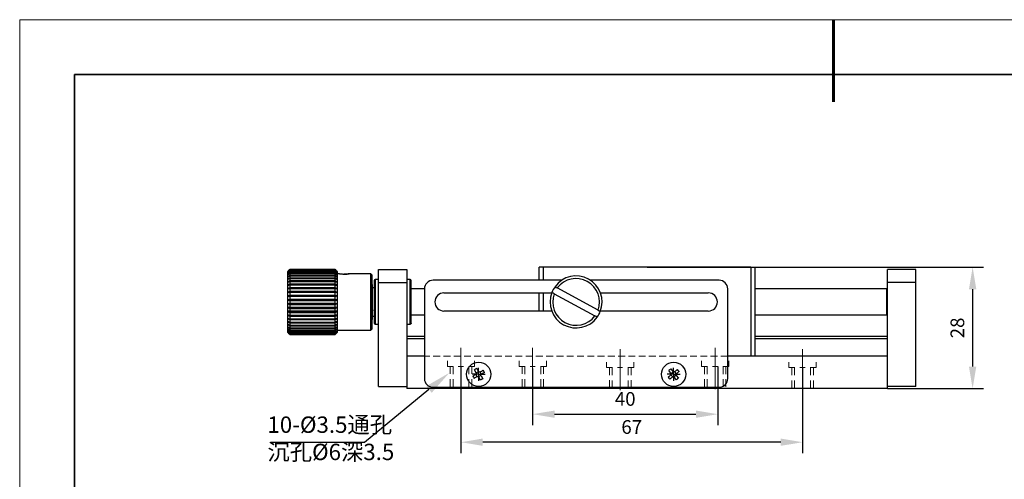
# Model space of a CAD drawing. Units: millimetres. Extents: x 12016 to 12313, y -7569 to -7359.
# Drawn here: x 12016 to 12195, y -7443 to -7359 of the extents above; entities that cross this region are included whole.
import ezdxf
from ezdxf import colors
from ezdxf.entities.mleader import LeaderData, LeaderLine
from ezdxf.math import Vec2, Vec3

# ---------------------------------------------------------------- set-up
doc = ezdxf.new("R2010")
doc.units = ezdxf.units.MM
doc.header["$LTSCALE"] = 10
doc.header["$PDMODE"] = 34
doc.linetypes.add('HIDDEN2', pattern=[0.1875, 0.125, -0.0625])
for name, color, linetype, lineweight in [('4虚线层', 6, 'HIDDEN2', 9), ('粗实线层', 7, 'Continuous', 35), ('细实线层', 7, 'Continuous', 18)]:
    doc.layers.add(name, color=color, linetype=linetype, lineweight=lineweight)
doc.layers.add('6文字层', color=3, linetype='Continuous')
doc.layers.add('图框', color=7, linetype='Continuous')
doc.styles.get("Standard").update_dxf_attribs({"font": '黑体.ttf'})
doc.styles.add('TH-GBD2M', font='calibri.ttf', dxfattribs={"width": 0.8, "height": 2.5})
doc.dimstyles.new('TH-GBD2M', dxfattribs={"dimtxt": 2.5, "dimasz": 4, "dimexe": 2, "dimexo": 0, "dimgap": 1.5, "dimtad": 1, "dimdec": 4, "dimlfac": 0.1, "dimzin": 9, "dimdsep": 46, "dimtxsty": 'TH-GBD2M', "dimcen": 0, "dimclrt": 3, "dimadec": 0, "dimazin": 3, "dimtfac": 1, "dimtdec": 4, "dimtofl": 0, "dimtmove": 0, "dimatfit": 3, "dimfxl": 1, "dimtolj": 1, "dimtzin": 0, "dimarcsym": 0})

# ---------------------------------------------------------------- blocks, each defined once
blk = doc.blocks.new('*X96')
at = {"layer": '粗实线层', "lineweight": 60}
blk.add_line((0, 105), (0, 90), dxfattribs=at)
at = {"layer": '粗实线层'}
for p, q in [((-138.5, 95), (-138.5, -95)), ((138.5, 95), (-138.5, 95))]:
    blk.add_line(p, q, dxfattribs=at)
at = {"layer": '细实线层'}
for p, q in [((148.5, 105), (-148.5, 105)), ((-148.5, 105), (-148.5, -105))]:
    blk.add_line(p, q, dxfattribs=at)
blk = doc.blocks.new('SW_CENTERMARKSYMBOL_0')
at = {"layer": '图框', "color": 0}
for p, q in [((-0.5, 0), (-0.75, 0)), ((0, 0), (-0.5, 0)), ((0, 0.5), (0, 0.75)), ((0, 0), (0, 0.5)), ((0, 0), (0, -0.5)), ((0, 0), (0.5, 0)), ((0.5, 0), (0.75, 0)), ((0, -0.5), (0, -0.75))]:
    blk.add_line(p, q, dxfattribs=at)
blk = doc.blocks.new('SW_CENTERMARKSYMBOL_1')
at = {"layer": '图框', "color": 0}
for p, q in [((-0.5, 0), (-0.75, 0)), ((0, 0), (-0.5, 0)), ((0, 0.5), (0, 0.75)), ((0, 0), (0, 0.5)), ((0, 0), (0, -0.5)), ((0, 0), (0.5, 0)), ((0.5, 0), (0.75, 0)), ((0, -0.5), (0, -0.75))]:
    blk.add_line(p, q, dxfattribs=at)
blk = doc.blocks.new('*D313')
at = {"layer": '6文字层', "color": 0, "lineweight": -2, "transparency": 16777216}
for p, q in [((12109.13, -7423), (12109.13, -7433.33)), ((12142.92, -7422.62), (12142.92, -7433.33)), ((12113.13, -7431.33), (12138.92, -7431.33))]:
    blk.add_line(p, q, dxfattribs=at)
at = {"layer": '6文字层', "color": 0, "transparency": 16777216}
for points in [[(12113.13, -7430.67), (12113.13, -7432), (12109.13, -7431.33)], [(12138.92, -7430.67), (12138.92, -7432), (12142.92, -7431.33)]]:
    blk.add_solid(points, dxfattribs=at)
at = {"layer": 'Defpoints', "color": 0, "transparency": 16777216}
for p in [(12109.13, -7423), (12142.92, -7422.62), (12142.92, -7431.33)]:
    blk.add_point(p, dxfattribs=at)
at = {"layer": '6文字层', "color": 3, "transparency": 16777216, "insert": (12126.02, -7428.55), "char_height": 2.5, "attachment_point": 5, "style": 'TH-GBD2M'}
blk.add_mtext('\\A1;40', dxfattribs=at)
blk = doc.blocks.new('*D314')
at = {"layer": '6文字层', "color": 0, "lineweight": -2, "transparency": 16777216}
for p, q in [((12096.03, -7422.62), (12096.03, -7438.45)), ((12158.39, -7422.84), (12158.39, -7438.45)), ((12154.39, -7436.45), (12100.03, -7436.45))]:
    blk.add_line(p, q, dxfattribs=at)
at = {"layer": '6文字层', "color": 0, "transparency": 16777216}
for points in [[(12100.03, -7435.78), (12100.03, -7437.11), (12096.03, -7436.45)], [(12154.39, -7435.78), (12154.39, -7437.11), (12158.39, -7436.45)]]:
    blk.add_solid(points, dxfattribs=at)
at = {"layer": 'Defpoints', "color": 0, "transparency": 16777216}
for p in [(12096.03, -7422.62), (12158.39, -7422.84), (12096.03, -7436.45)]:
    blk.add_point(p, dxfattribs=at)
at = {"layer": '6文字层', "color": 3, "transparency": 16777216, "insert": (12127.21, -7433.67), "char_height": 2.5, "attachment_point": 5, "style": 'TH-GBD2M'}
blk.add_mtext('\\A1;67', dxfattribs=at)
blk = doc.blocks.new('*D315')
at = {"layer": '6文字层', "color": 0, "lineweight": -2, "transparency": 16777216}
for p, q in [((12130.03, -7404.52), (12191.42, -7404.52)), ((12189.42, -7408.52), (12189.42, -7422.66)), ((12173.91, -7426.66), (12191.42, -7426.66))]:
    blk.add_line(p, q, dxfattribs=at)
at = {"layer": '6文字层', "color": 0, "transparency": 16777216}
for points in [[(12188.75, -7408.52), (12190.09, -7408.52), (12189.42, -7404.52)], [(12188.75, -7422.66), (12190.09, -7422.66), (12189.42, -7426.66)]]:
    blk.add_solid(points, dxfattribs=at)
at = {"layer": 'Defpoints', "color": 0, "transparency": 16777216}
for p in [(12130.03, -7404.52), (12173.91, -7426.66), (12189.42, -7426.66)]:
    blk.add_point(p, dxfattribs=at)
at = {"layer": '6文字层', "color": 3, "transparency": 16777216, "insert": (12186.64, -7415.59), "char_height": 2.5, "attachment_point": 5, "rotation": 90, "style": 'TH-GBD2M'}
blk.add_mtext('\\A1;28', dxfattribs=at)

msp = doc.modelspace()

# ---------------------------------------------------------------- linework, layer by layer
at = {"color": 7, "linetype": 'Continuous', "lineweight": 25}
for p, q in [((12110.34045, -7406.89424), (12110.34045, -7404.52214)), ((12111.13115, -7404.52214), (12110.34045, -7404.52214)), ((12111.13115, -7406.89424), (12111.13115, -7404.52214)), ((12148.92656, -7404.52214), (12111.13115, -7404.52214)), ((12148.92656, -7404.52214), (12148.92656, -7420.73147)), ((12148.92656, -7404.52214), (12149.71726, -7404.52214)), ((12149.71726, -7420.73147), (12149.71726, -7404.52214)), ((12064.40084, -7405.31284), (12064.40084, -7405.35649)), ((12064.40084, -7405.35649), (12064.40084, -7405.48673)), ((12064.40084, -7405.48673), (12064.40084, -7405.70152)), ((12064.40084, -7405.70152), (12064.40084, -7405.99747)), ((12064.40084, -7405.99747), (12064.40084, -7406.36991)), ((12064.40084, -7406.36991), (12064.40084, -7406.81297)), ((12064.79619, -7404.91922), (12064.79619, -7404.94802)), ((12073.09853, -7404.91922), (12064.79619, -7404.91922)), ((12064.79619, -7404.94802), (12073.09853, -7404.94802)), ((12064.79619, -7404.98393), (12064.79619, -7405.06985)), ((12073.09853, -7404.98393), (12064.79619, -7404.98393)), ((12064.79619, -7405.06985), (12073.09853, -7405.06985)), ((12064.79619, -7405.14111), (12064.79619, -7405.28281)), ((12073.09853, -7405.14111), (12064.79619, -7405.14111)), ((12064.79619, -7405.28281), (12073.09853, -7405.28281)), ((12073.09853, -7405.38829), (12064.79619, -7405.38829)), ((12064.79619, -7405.38829), (12064.79619, -7405.58352)), ((12064.79619, -7405.58352), (12073.09853, -7405.58352)), ((12064.79619, -7405.72156), (12064.79619, -7405.96726)), ((12073.09853, -7405.72156), (12064.79619, -7405.72156)), ((12064.79619, -7405.96726), (12073.09853, -7405.96726)), ((12073.09853, -7406.13568), (12064.79619, -7406.13568)), ((12064.79619, -7406.13568), (12064.79619, -7406.42797)), ((12073.09853, -7404.94802), (12073.09853, -7404.91922)), ((12073.09853, -7405.06985), (12073.09853, -7404.98393)), ((12073.09853, -7405.28281), (12073.09853, -7405.14111)), ((12073.09853, -7405.58352), (12073.09853, -7405.38829)), ((12073.09853, -7405.96726), (12073.09853, -7405.72156)), ((12073.09853, -7406.42797), (12073.09853, -7406.13568)), ((12073.49388, -7405.35649), (12073.49388, -7405.31284)), ((12073.49388, -7405.48673), (12073.49388, -7405.35649)), ((12073.49388, -7405.70152), (12073.49388, -7405.48673)), ((12073.49388, -7405.99747), (12073.49388, -7405.70152)), ((12073.70764, -7405.70819), (12073.49388, -7405.70819)), ((12073.49388, -7406.36991), (12073.49388, -7405.99747)), ((12073.49388, -7406.81297), (12073.49388, -7406.36991)), ((12079.58226, -7405.70819), (12075.65576, -7405.70819)), ((12079.81947, -7405.9454), (12079.58226, -7405.70819)), ((12079.58226, -7410.913), (12079.58226, -7405.70819)), ((12079.81947, -7410.90998), (12079.81947, -7405.9454)), ((12081.00552, -7404.91749), (12086.14506, -7404.91749)), ((12081.00552, -7407.28959), (12081.00552, -7404.91749)), ((12086.14506, -7404.91749), (12086.14506, -7407.28959)), ((12179.05219, -7404.91749), (12173.91264, -7404.91749)), ((12173.91264, -7407.28959), (12173.91264, -7404.91749)), ((12179.05219, -7407.28959), (12179.05219, -7404.91749)), ((12064.40084, -7406.81297), (12064.40084, -7407.31966)), ((12064.40084, -7407.31966), (12064.40084, -7407.88199)), ((12064.40084, -7407.88199), (12064.40084, -7408.49109)), ((12064.79619, -7406.42797), (12073.09853, -7406.42797)), ((12073.09853, -7406.62411), (12064.79619, -7406.62411)), ((12064.79619, -7406.62411), (12064.79619, -7406.95837)), ((12064.79619, -7406.95837), (12073.09853, -7406.95837)), ((12073.09853, -7407.17915), (12064.79619, -7407.17915)), ((12064.79619, -7407.17915), (12064.79619, -7407.55012)), ((12064.79619, -7407.55012), (12073.09853, -7407.55012)), ((12073.09853, -7407.79204), (12064.79619, -7407.79204)), ((12064.79619, -7407.79204), (12064.79619, -7408.19387)), ((12073.09853, -7406.95837), (12073.09853, -7406.62411)), ((12073.09853, -7407.55012), (12073.09853, -7407.17915)), ((12073.09853, -7408.19387), (12073.09853, -7407.79204)), ((12073.49388, -7407.31966), (12073.49388, -7406.81297)), ((12073.49388, -7407.88199), (12073.49388, -7407.31966)), ((12073.49388, -7408.49109), (12073.49388, -7407.88199)), ((12079.89854, -7407.72448), (12079.81947, -7407.64541)), ((12079.89854, -7410.84774), (12079.89854, -7407.72448)), ((12081.00552, -7406.77564), (12080.37296, -7406.77564)), ((12081.00552, -7407.28959), (12086.14506, -7407.28959)), ((12081.00552, -7426.26637), (12081.00552, -7407.28959)), ((12086.77762, -7406.77564), (12086.14506, -7406.77564)), ((12086.14506, -7407.28959), (12086.14506, -7426.26637)), ((12114.43894, -7406.89424), (12090.96833, -7406.89424)), ((12143.15446, -7406.89424), (12119.68384, -7406.89424)), ((12173.91264, -7426.26637), (12173.91264, -7407.28959)), ((12179.05219, -7407.28959), (12173.91264, -7407.28959)), ((12179.05219, -7426.26637), (12179.05219, -7407.28959)), ((12064.40084, -7408.49109), (12064.40084, -7409.13736)), ((12064.40084, -7409.13736), (12064.40084, -7409.8106)), ((12073.49388, -7409.13736), (12064.40084, -7409.13736)), ((12064.40084, -7409.8106), (12064.40084, -7410.5002)), ((12073.49388, -7409.8106), (12064.40084, -7409.8106)), ((12064.79619, -7408.19387), (12073.09853, -7408.19387)), ((12073.09853, -7408.45313), (12064.79619, -7408.45313)), ((12064.79619, -7408.45313), (12064.79619, -7408.87947)), ((12064.79619, -7408.87947), (12073.09853, -7408.87947)), ((12073.09853, -7409.15198), (12064.79619, -7409.15198)), ((12064.79619, -7409.15198), (12064.79619, -7409.59612)), ((12064.79619, -7409.59612), (12073.09853, -7409.59612)), ((12064.79619, -7409.87757), (12064.79619, -7410.3325)), ((12073.09853, -7409.87757), (12064.79619, -7409.87757)), ((12073.09853, -7408.87947), (12073.09853, -7408.45313)), ((12073.09853, -7409.59612), (12073.09853, -7409.15198)), ((12073.09853, -7410.3325), (12073.09853, -7409.87757)), ((12073.49388, -7409.13736), (12073.49388, -7408.49109)), ((12073.49388, -7409.8106), (12073.49388, -7409.13736)), ((12073.49388, -7410.5002), (12073.49388, -7409.8106)), ((12080.21482, -7408.27796), (12079.89854, -7408.27796)), ((12080.20959, -7409.26405), (12080.20153, -7409.2728)), ((12080.24561, -7409.27149), (12080.23801, -7409.26324)), ((12080.24192, -7409.26874), (12080.23928, -7409.2763)), ((12089.38693, -7408.47564), (12086.93576, -7408.47564)), ((12089.38693, -7408.47564), (12089.38693, -7424.84311)), ((12092.94507, -7409.18727), (12112.61727, -7409.18727)), ((12110.34045, -7412.5082), (12110.34045, -7409.18727)), ((12111.13115, -7412.5082), (12111.13115, -7409.18727)), ((12113.06533, -7409.34359), (12120.48952, -7413.39311)), ((12121.05745, -7412.35188), (12113.63326, -7408.30236)), ((12121.50551, -7409.18727), (12141.17771, -7409.18727)), ((12144.73585, -7424.84311), (12144.73585, -7408.47564)), ((12173.7545, -7408.47564), (12149.71726, -7408.47564)), ((12173.91264, -7408.63378), (12173.7545, -7408.47564)), ((12173.7545, -7413.21983), (12173.7545, -7408.47564)), ((12064.40084, -7410.5002), (12064.40084, -7411.19527)), ((12073.49388, -7410.5002), (12064.40084, -7410.5002)), ((12073.49388, -7411.19527), (12064.40084, -7411.19527)), ((12064.40084, -7411.19527), (12064.40084, -7411.88487)), ((12064.79619, -7410.3325), (12073.09853, -7410.3325)), ((12073.09853, -7410.61846), (12064.79619, -7410.61846)), ((12064.79619, -7410.61846), (12064.79619, -7411.07701)), ((12064.79619, -7411.07701), (12073.09853, -7411.07701)), ((12073.09853, -7411.36297), (12064.79619, -7411.36297)), ((12064.79619, -7411.36297), (12064.79619, -7411.8179)), ((12073.09853, -7411.07701), (12073.09853, -7410.61846)), ((12073.09853, -7411.8179), (12073.09853, -7411.36297)), ((12073.49388, -7411.19527), (12073.49388, -7410.5002)), ((12073.49388, -7411.88487), (12073.49388, -7411.19527)), ((12079.58226, -7415.98728), (12079.58226, -7410.913)), ((12079.81947, -7415.75007), (12079.81947, -7410.90998)), ((12079.89854, -7413.971), (12079.89854, -7410.84774)), ((12073.49388, -7411.88487), (12064.40084, -7411.88487)), ((12064.40084, -7411.88487), (12064.40084, -7412.55811)), ((12073.49388, -7412.55811), (12064.40084, -7412.55811)), ((12064.40084, -7412.55811), (12064.40084, -7413.20438)), ((12064.40084, -7413.20438), (12064.40084, -7413.81348)), ((12064.79619, -7411.8179), (12073.09853, -7411.8179)), ((12073.09853, -7412.09936), (12064.79619, -7412.09936)), ((12064.79619, -7412.09936), (12064.79619, -7412.54349)), ((12064.79619, -7412.54349), (12073.09853, -7412.54349)), ((12064.79619, -7412.816), (12064.79619, -7413.24234)), ((12073.09853, -7412.816), (12064.79619, -7412.816)), ((12064.79619, -7413.24234), (12073.09853, -7413.24234)), ((12073.09853, -7413.5016), (12064.79619, -7413.5016)), ((12064.79619, -7413.5016), (12064.79619, -7413.90343)), ((12073.09853, -7412.54349), (12073.09853, -7412.09936)), ((12073.09853, -7413.24234), (12073.09853, -7412.816)), ((12073.09853, -7413.90343), (12073.09853, -7413.5016)), ((12073.49388, -7412.55811), (12073.49388, -7411.88487)), ((12073.49388, -7413.20438), (12073.49388, -7412.55811)), ((12073.49388, -7413.81348), (12073.49388, -7413.20438)), ((12079.89854, -7413.41751), (12080.21482, -7413.41751)), ((12086.93576, -7413.21983), (12089.38693, -7413.21983)), ((12112.61727, -7412.5082), (12092.94507, -7412.5082)), ((12141.17771, -7412.5082), (12121.50551, -7412.5082)), ((12149.71726, -7413.21983), (12173.7545, -7413.21983)), ((12173.7545, -7413.21983), (12173.91264, -7413.06169)), ((12064.40084, -7413.81348), (12064.40084, -7414.37581)), ((12064.40084, -7414.37581), (12064.40084, -7414.8825)), ((12064.40084, -7414.8825), (12064.40084, -7415.32556)), ((12064.40084, -7415.32556), (12064.40084, -7415.698)), ((12064.79619, -7413.90343), (12073.09853, -7413.90343)), ((12064.79619, -7414.14535), (12064.79619, -7414.51632)), ((12073.09853, -7414.14535), (12064.79619, -7414.14535)), ((12064.79619, -7414.51632), (12073.09853, -7414.51632)), ((12073.09853, -7414.7371), (12064.79619, -7414.7371)), ((12064.79619, -7414.7371), (12064.79619, -7415.07136)), ((12064.79619, -7415.07136), (12073.09853, -7415.07136)), ((12073.09853, -7415.26751), (12064.79619, -7415.26751)), ((12064.79619, -7415.26751), (12064.79619, -7415.55979)), ((12073.09853, -7414.51632), (12073.09853, -7414.14535)), ((12073.09853, -7415.07136), (12073.09853, -7414.7371)), ((12073.09853, -7415.55979), (12073.09853, -7415.26751)), ((12073.49388, -7414.37581), (12073.49388, -7413.81348)), ((12073.49388, -7414.8825), (12073.49388, -7414.37581)), ((12073.49388, -7415.32556), (12073.49388, -7414.8825)), ((12073.49388, -7415.698), (12073.49388, -7415.32556)), ((12079.81947, -7414.05007), (12079.89854, -7413.971)), ((12080.37296, -7414.91984), (12081.00552, -7414.91984)), ((12086.14506, -7414.91984), (12086.77762, -7414.91984)), ((12064.40084, -7415.698), (12064.40084, -7415.99395)), ((12064.40084, -7415.99395), (12064.40084, -7416.20874)), ((12064.40084, -7416.20874), (12064.40084, -7416.33898)), ((12064.40084, -7416.33898), (12064.40084, -7416.38263)), ((12064.79619, -7415.55979), (12073.09853, -7415.55979)), ((12073.09853, -7415.72821), (12064.79619, -7415.72821)), ((12064.79619, -7415.72821), (12064.79619, -7415.97391)), ((12064.79619, -7415.97391), (12073.09853, -7415.97391)), ((12073.09853, -7416.11195), (12064.79619, -7416.11195)), ((12064.79619, -7416.11195), (12064.79619, -7416.30719)), ((12064.79619, -7416.30719), (12073.09853, -7416.30719)), ((12064.79619, -7416.41267), (12064.79619, -7416.55436)), ((12073.09853, -7416.41267), (12064.79619, -7416.41267)), ((12064.79619, -7416.55436), (12073.09853, -7416.55436)), ((12064.79619, -7416.62562), (12064.79619, -7416.71154)), ((12073.09853, -7416.62562), (12064.79619, -7416.62562)), ((12064.79619, -7416.71154), (12073.09853, -7416.71154)), ((12064.79619, -7416.74745), (12064.79619, -7416.77625)), ((12073.09853, -7416.74745), (12064.79619, -7416.74745)), ((12064.79619, -7416.77625), (12073.09853, -7416.77625)), ((12073.09853, -7415.97391), (12073.09853, -7415.72821)), ((12073.09853, -7416.30719), (12073.09853, -7416.11195)), ((12073.09853, -7416.55436), (12073.09853, -7416.41267)), ((12073.09853, -7416.71154), (12073.09853, -7416.62562)), ((12073.09853, -7416.77625), (12073.09853, -7416.74745)), ((12073.49388, -7415.99395), (12073.49388, -7415.698)), ((12073.49388, -7415.98728), (12079.58226, -7415.98728)), ((12073.49388, -7416.20874), (12073.49388, -7415.99395)), ((12073.49388, -7416.33898), (12073.49388, -7416.20874)), ((12073.49388, -7416.38263), (12073.49388, -7416.33898)), ((12079.58226, -7415.98728), (12079.81947, -7415.75007)), ((12089.38693, -7417.17333), (12086.14506, -7417.17333)), ((12173.91264, -7417.17333), (12149.71726, -7417.17333)), ((12089.38693, -7417.58419), (12086.14506, -7417.58419)), ((12173.91264, -7417.58419), (12149.71726, -7417.58419)), ((12086.14506, -7420.73147), (12086.14506, -7426.66171)), ((12089.38693, -7420.73147), (12086.14506, -7420.73147)), ((12173.91264, -7420.73147), (12144.73585, -7420.73147)), ((12148.92656, -7420.73147), (12144.73585, -7420.73147)), ((12173.91264, -7426.66171), (12173.91264, -7420.73147)), ((12098.82929, -7423.75824), (12098.52241, -7423.22135)), ((12099.02776, -7424.47201), (12098.78584, -7424.04877)), ((12098.85106, -7423.8095), (12099.2743, -7423.56758)), ((12098.93429, -7422.98592), (12099.24118, -7423.52281)), ((12099.69026, -7424.29531), (12099.26703, -7424.53723)), ((12099.51357, -7423.63281), (12099.75549, -7424.05604)), ((12099.71203, -7424.34658), (12100.01892, -7424.88347)), ((12134.36605, -7423.84008), (12133.96989, -7423.36523)), ((12134.33417, -7423.0613), (12134.73034, -7423.53616)), ((12134.68645, -7424.50806), (12134.37415, -7424.13373)), ((12134.39646, -7423.88674), (12134.77079, -7423.57444)), ((12135.30777, -7424.21808), (12134.93344, -7424.53038)), ((12135.01779, -7423.59675), (12135.33008, -7423.97108)), ((12135.33818, -7424.26474), (12135.73435, -7424.73959)), ((12099.60704, -7425.1189), (12099.30015, -7424.582)), ((12135.37006, -7425.04351), (12134.97389, -7424.56866)), ((12081.00552, -7426.26637), (12086.14506, -7426.26637)), ((12173.91264, -7426.66171), (12086.14506, -7426.66171)), ((12090.96833, -7426.4245), (12143.15446, -7426.4245)), ((12179.05219, -7426.26637), (12173.91264, -7426.26637))]:
    msp.add_line(p, q, dxfattribs=at)
at = {"color": 8, "linetype": 'Continuous', "lineweight": 25}
for p, q in [((12080.37296, -7406.77564), (12080.37296, -7408.07926)), ((12080.37296, -7408.07926), (12080.37296, -7414.91984)), ((12086.77762, -7414.91984), (12086.77762, -7406.77564))]:
    msp.add_line(p, q, dxfattribs=at)
at = {"color": 7, "lineweight": 0}
for points in [[(12096.03014, -7426.7543), (12096.03014, -7419.2406)], [(12109.12556, -7426.7543), (12109.12556, -7419.2406)], [(12125.07346, -7426.97574), (12125.07346, -7419.46204)], [(12142.43956, -7426.7543), (12142.43956, -7419.2406)], [(12158.38746, -7426.97574), (12158.38746, -7419.46204)], [(12093.56524, -7421.62586), (12093.56524, -7422.61972), (12094.63874, -7422.61972)], [(12097.4613, -7422.61972), (12098.53479, -7422.61972), (12098.53479, -7421.62586)], [(12106.66065, -7421.62586), (12106.66065, -7422.61972), (12107.73415, -7422.61972)], [(12110.55671, -7422.61972), (12111.63021, -7422.61972), (12111.63021, -7421.62586)], [(12122.60856, -7421.8473), (12122.60856, -7422.84116), (12123.68206, -7422.84116)], [(12126.50462, -7422.84116), (12127.57812, -7422.84116), (12127.57812, -7421.8473)], [(12139.93516, -7421.62586), (12139.93516, -7422.61972), (12141.0084, -7422.61972)], [(12143.83082, -7422.61972), (12144.94421, -7422.61972), (12144.94421, -7421.62586)], [(12155.88307, -7421.8473), (12155.88307, -7422.84116), (12156.95631, -7422.84116)], [(12159.77873, -7422.84116), (12160.89212, -7422.84116), (12160.89212, -7421.8473)], [(12094.09861, -7423.96037), (12094.09861, -7422.56897)], [(12094.59898, -7424.01112), (12094.59898, -7422.61972)], [(12095.55309, -7422.61972), (12096.50719, -7422.61972)], [(12097.50105, -7424.01112), (12097.50105, -7422.61972)], [(12098.04343, -7423.97879), (12098.04343, -7422.58739)], [(12107.19403, -7423.96037), (12107.19403, -7422.56897)], [(12107.6944, -7424.01112), (12107.6944, -7422.61972)], [(12108.6485, -7422.61972), (12109.60261, -7422.61972)], [(12110.59647, -7424.01112), (12110.59647, -7422.61972)], [(12111.13885, -7423.97879), (12111.13885, -7422.58739)], [(12123.14193, -7424.18181), (12123.14193, -7422.79041)], [(12123.64231, -7424.23256), (12123.64231, -7422.84116)], [(12124.59641, -7422.84116), (12125.55052, -7422.84116)], [(12126.54437, -7424.23256), (12126.54437, -7422.84116)], [(12127.08676, -7424.20023), (12127.08676, -7422.80882)], [(12140.48881, -7424.00397), (12140.48881, -7422.61256)], [(12140.96851, -7424.01112), (12140.96851, -7422.61972)], [(12141.9625, -7422.61972), (12142.91661, -7422.61972)], [(12143.87071, -7424.01112), (12143.87071, -7422.61972)], [(12144.4127, -7424.01112), (12144.4127, -7422.61972)], [(12156.43672, -7424.22541), (12156.43672, -7422.834)], [(12156.91642, -7424.23256), (12156.91642, -7422.84116)], [(12157.91041, -7422.84116), (12158.86452, -7422.84116)], [(12159.81862, -7424.23256), (12159.81862, -7422.84116)], [(12160.3606, -7424.23256), (12160.3606, -7422.84116)], [(12094.09861, -7426.30614), (12094.09861, -7424.91447)], [(12094.59898, -7426.35689), (12094.59898, -7424.96523)], [(12097.50105, -7426.35689), (12097.50105, -7424.96523)], [(12098.04343, -7426.32456), (12098.04343, -7424.93289)], [(12107.19403, -7426.30614), (12107.19403, -7424.91447)], [(12107.6944, -7426.35689), (12107.6944, -7424.96523)], [(12110.59647, -7426.35689), (12110.59647, -7424.96523)], [(12111.13885, -7426.32456), (12111.13885, -7424.93289)], [(12123.14193, -7426.52758), (12123.14193, -7425.13591)], [(12123.64231, -7426.57833), (12123.64231, -7425.18667)], [(12126.54437, -7426.57833), (12126.54437, -7425.18667)], [(12127.08676, -7426.546), (12127.08676, -7425.15433)], [(12140.48881, -7426.34974), (12140.48881, -7424.95807)], [(12140.96851, -7426.35689), (12140.96851, -7424.96523)], [(12143.87071, -7426.35689), (12143.87071, -7424.96523)], [(12144.4127, -7426.35689), (12144.4127, -7424.96523)], [(12156.43672, -7426.57118), (12156.43672, -7425.17951)], [(12156.91642, -7426.57833), (12156.91642, -7425.18667)], [(12159.81862, -7426.57833), (12159.81862, -7425.18667)], [(12160.3606, -7426.57833), (12160.3606, -7425.18667)]]:
    msp.add_lwpolyline(points, dxfattribs=at)
at = {"color": 7, "linetype": 'Continuous', "lineweight": 25}
for centre in [(12099.27066, -7424.05241), (12134.85212, -7424.05241)]:
    msp.add_circle(centre, 2.21396, dxfattribs=at)
for centre, radius, start, end in [((12117.06139, -7410.84774), 4.74419, 338.5705481, 144.2090366), ((12080.37296, -7406.93378), 0.15814, 90, 180), ((12086.77762, -7406.93378), 0.15814, 0, 90), ((12090.96833, -7408.47564), 1.5814, 90, 180), ((12117.06139, -7410.84774), 4.74419, 144.2090366, 158.5705481), ((12117.06139, -7410.84774), 4.26977, 339.3733485, 143.4062362), ((12143.15446, -7408.47564), 1.5814, 0, 90), ((12092.94507, -7410.84774), 1.66047, 90, 270), ((12117.06139, -7410.84774), 4.74419, 158.5705481, 324.2090366), ((12117.06139, -7410.84774), 4.26977, 159.3733485, 323.4062362), ((12141.17771, -7410.84774), 1.66047, 270, 90), ((12117.06139, -7410.84774), 4.74419, 324.2090366, 338.5705481), ((12080.37296, -7414.7617), 0.15814, 180, 270), ((12086.77762, -7414.7617), 0.15814, 270, 0), ((12090.96833, -7424.84311), 1.5814, 180, 270), ((12143.15446, -7424.84311), 1.5814, 270, 0)]:
    msp.add_arc(centre, radius, start, end, dxfattribs=at)
for points in [[(12064.79619, -7404.91922), (12064.66412, -7405.05018), (12064.53232, -7405.18137), (12064.40084, -7405.31284)], [(12064.40084, -7405.35649), (12064.53232, -7405.22005), (12064.66412, -7405.08391), (12064.79619, -7404.94802)], [(12064.79619, -7404.98393), (12064.66412, -7405.10788), (12064.53232, -7405.23204), (12064.40084, -7405.35649)], [(12064.40084, -7405.48673), (12064.53232, -7405.34748), (12064.66412, -7405.20854), (12064.79619, -7405.06985)], [(12064.79619, -7405.14111), (12064.66412, -7405.25609), (12064.53232, -7405.37129), (12064.40084, -7405.48673)], [(12064.40084, -7405.70152), (12064.53232, -7405.56166), (12064.66412, -7405.42211), (12064.79619, -7405.28281)], [(12064.79619, -7405.38829), (12064.66412, -7405.4925), (12064.53232, -7405.59689), (12064.40084, -7405.70152)], [(12064.40084, -7405.99747), (12064.53232, -7405.8592), (12064.66412, -7405.72124), (12064.79619, -7405.58352)], [(12064.79619, -7405.72156), (12064.66412, -7405.81335), (12064.53232, -7405.90531), (12064.40084, -7405.99747)], [(12064.40084, -7406.36991), (12064.53232, -7406.23542), (12064.66412, -7406.10122), (12064.79619, -7405.96726)], [(12064.79619, -7406.13568), (12064.66412, -7406.21361), (12064.53232, -7406.29167), (12064.40084, -7406.36991)], [(12073.49388, -7405.31284), (12073.3624, -7405.18137), (12073.2306, -7405.05018), (12073.09853, -7404.91922)], [(12073.09853, -7404.94802), (12073.2306, -7405.08391), (12073.3624, -7405.22005), (12073.49388, -7405.35649)], [(12073.49388, -7405.35649), (12073.3624, -7405.23204), (12073.2306, -7405.10788), (12073.09853, -7404.98393)], [(12073.09853, -7405.06985), (12073.2306, -7405.20854), (12073.3624, -7405.34748), (12073.49388, -7405.48673)], [(12073.49388, -7405.48673), (12073.3624, -7405.37129), (12073.2306, -7405.25609), (12073.09853, -7405.14111)], [(12073.09853, -7405.28281), (12073.2306, -7405.42211), (12073.3624, -7405.56166), (12073.49388, -7405.70152)], [(12073.49388, -7405.70152), (12073.3624, -7405.59689), (12073.2306, -7405.4925), (12073.09853, -7405.38829)], [(12073.09853, -7405.58352), (12073.2306, -7405.72124), (12073.3624, -7405.8592), (12073.49388, -7405.99747)], [(12073.49388, -7405.99747), (12073.3624, -7405.90531), (12073.2306, -7405.81335), (12073.09853, -7405.72156)], [(12073.09853, -7405.96726), (12073.2306, -7406.10122), (12073.3624, -7406.23542), (12073.49388, -7406.36991)], [(12073.49388, -7406.36991), (12073.3624, -7406.29167), (12073.2306, -7406.21361), (12073.09853, -7406.13568)], [(12064.40084, -7406.81297), (12064.53232, -7406.68437), (12064.66412, -7406.55605), (12064.79619, -7406.42797)], [(12064.79619, -7406.62411), (12064.66412, -7406.68694), (12064.53232, -7406.74989), (12064.40084, -7406.81297)], [(12064.40084, -7407.31966), (12064.53232, -7407.19898), (12064.66412, -7407.07857), (12064.79619, -7406.95837)], [(12064.79619, -7407.17915), (12064.66412, -7407.2259), (12064.53232, -7407.27273), (12064.40084, -7407.31966)], [(12064.40084, -7407.88199), (12064.53232, -7407.77114), (12064.66412, -7407.66053), (12064.79619, -7407.55012)], [(12064.79619, -7407.79204), (12064.66412, -7407.82197), (12064.53232, -7407.85195), (12064.40084, -7407.88199)], [(12073.09853, -7406.42797), (12073.2306, -7406.55605), (12073.3624, -7406.68437), (12073.49388, -7406.81297)], [(12073.49388, -7406.81297), (12073.3624, -7406.74989), (12073.2306, -7406.68694), (12073.09853, -7406.62411)], [(12073.09853, -7406.95837), (12073.2306, -7407.07857), (12073.3624, -7407.19898), (12073.49388, -7407.31966)], [(12073.49388, -7407.31966), (12073.3624, -7407.27273), (12073.2306, -7407.2259), (12073.09853, -7407.17915)], [(12073.09853, -7407.55012), (12073.2306, -7407.66053), (12073.3624, -7407.77114), (12073.49388, -7407.88199)], [(12073.49388, -7407.88199), (12073.3624, -7407.85195), (12073.2306, -7407.82197), (12073.09853, -7407.79204)], [(12113.21311, -7408.07319), (12113.3531, -7408.14955), (12113.49314, -7408.22594), (12113.63326, -7408.30236)], [(12064.40084, -7408.49109), (12064.53232, -7408.39181), (12064.66412, -7408.29275), (12064.79619, -7408.19387)], [(12064.79619, -7408.45313), (12064.66412, -7408.46576), (12064.53232, -7408.47841), (12064.40084, -7408.49109)], [(12064.40084, -7409.13736), (12064.53232, -7409.05122), (12064.66412, -7408.96527), (12064.79619, -7408.87947)], [(12064.79619, -7409.15198), (12064.66412, -7409.14712), (12064.53232, -7409.14224), (12064.40084, -7409.13736)], [(12064.40084, -7409.8106), (12064.53232, -7409.73896), (12064.66412, -7409.66747), (12064.79619, -7409.59612)], [(12064.79619, -7409.87757), (12064.66412, -7409.85529), (12064.53232, -7409.83297), (12064.40084, -7409.8106)], [(12073.09853, -7408.19387), (12073.2306, -7408.29275), (12073.3624, -7408.39181), (12073.49388, -7408.49109)], [(12073.49388, -7408.49109), (12073.3624, -7408.47841), (12073.2306, -7408.46576), (12073.09853, -7408.45313)], [(12073.09853, -7408.87947), (12073.2306, -7408.96527), (12073.3624, -7409.05122), (12073.49388, -7409.13736)], [(12073.49388, -7409.13736), (12073.3624, -7409.14224), (12073.2306, -7409.14712), (12073.09853, -7409.15198)], [(12073.09853, -7409.59612), (12073.2306, -7409.66747), (12073.3624, -7409.73896), (12073.49388, -7409.8106)], [(12073.49388, -7409.8106), (12073.3624, -7409.83297), (12073.2306, -7409.85529), (12073.09853, -7409.87757)], [(12113.06533, -7409.34359), (12112.92521, -7409.26716), (12112.78516, -7409.19078), (12112.64517, -7409.11442)], [(12064.40084, -7410.5002), (12064.53232, -7410.44418), (12064.66412, -7410.38829), (12064.79619, -7410.3325)], [(12064.79619, -7410.61846), (12064.66412, -7410.57912), (12064.53232, -7410.5397), (12064.40084, -7410.5002)], [(12064.40084, -7411.19527), (12064.53232, -7411.15577), (12064.66412, -7411.11635), (12064.79619, -7411.07701)], [(12064.79619, -7411.36297), (12064.66412, -7411.30718), (12064.53232, -7411.25129), (12064.40084, -7411.19527)], [(12073.09853, -7410.3325), (12073.2306, -7410.38829), (12073.3624, -7410.44418), (12073.49388, -7410.5002)], [(12073.49388, -7410.5002), (12073.3624, -7410.5397), (12073.2306, -7410.57912), (12073.09853, -7410.61846)], [(12073.09853, -7411.07701), (12073.2306, -7411.11635), (12073.3624, -7411.15577), (12073.49388, -7411.19527)], [(12073.49388, -7411.19527), (12073.3624, -7411.25129), (12073.2306, -7411.30718), (12073.09853, -7411.36297)], [(12064.40084, -7411.88487), (12064.53232, -7411.8625), (12064.66412, -7411.84018), (12064.79619, -7411.8179)], [(12064.79619, -7412.09936), (12064.66412, -7412.028), (12064.53232, -7411.95651), (12064.40084, -7411.88487)], [(12064.40084, -7412.55811), (12064.53232, -7412.55323), (12064.66412, -7412.54836), (12064.79619, -7412.54349)], [(12064.79619, -7412.816), (12064.66412, -7412.7302), (12064.53232, -7412.64425), (12064.40084, -7412.55811)], [(12064.40084, -7413.20438), (12064.53232, -7413.21706), (12064.66412, -7413.22971), (12064.79619, -7413.24234)], [(12064.79619, -7413.5016), (12064.66412, -7413.40272), (12064.53232, -7413.30366), (12064.40084, -7413.20438)], [(12073.09853, -7411.8179), (12073.2306, -7411.84018), (12073.3624, -7411.8625), (12073.49388, -7411.88487)], [(12073.49388, -7411.88487), (12073.3624, -7411.95651), (12073.2306, -7412.028), (12073.09853, -7412.09936)], [(12073.09853, -7412.54349), (12073.2306, -7412.54836), (12073.3624, -7412.55323), (12073.49388, -7412.55811)], [(12073.49388, -7412.55811), (12073.3624, -7412.64425), (12073.2306, -7412.7302), (12073.09853, -7412.816)], [(12073.09853, -7413.24234), (12073.2306, -7413.22971), (12073.3624, -7413.21706), (12073.49388, -7413.20438)], [(12073.49388, -7413.20438), (12073.3624, -7413.30366), (12073.2306, -7413.40272), (12073.09853, -7413.5016)], [(12120.90967, -7413.62228), (12120.76968, -7413.54592), (12120.62964, -7413.46954), (12120.48952, -7413.39311)], [(12121.05745, -7412.35188), (12121.19757, -7412.42831), (12121.33762, -7412.50469), (12121.47761, -7412.58105)], [(12064.40084, -7413.81348), (12064.53232, -7413.84352), (12064.66412, -7413.8735), (12064.79619, -7413.90343)], [(12064.79619, -7414.14535), (12064.66412, -7414.03494), (12064.53232, -7413.92433), (12064.40084, -7413.81348)], [(12064.40084, -7414.37581), (12064.53232, -7414.42274), (12064.66412, -7414.46958), (12064.79619, -7414.51632)], [(12064.79619, -7414.7371), (12064.66412, -7414.6169), (12064.53232, -7414.49649), (12064.40084, -7414.37581)], [(12064.40084, -7414.8825), (12064.53232, -7414.94558), (12064.66412, -7415.00853), (12064.79619, -7415.07136)], [(12064.79619, -7415.26751), (12064.66412, -7415.13942), (12064.53232, -7415.0111), (12064.40084, -7414.8825)], [(12064.40084, -7415.32556), (12064.53232, -7415.4038), (12064.66412, -7415.48186), (12064.79619, -7415.55979)], [(12064.79619, -7415.72821), (12064.66412, -7415.59425), (12064.53232, -7415.46005), (12064.40084, -7415.32556)], [(12073.09853, -7413.90343), (12073.2306, -7413.8735), (12073.3624, -7413.84352), (12073.49388, -7413.81348)], [(12073.49388, -7413.81348), (12073.3624, -7413.92433), (12073.2306, -7414.03494), (12073.09853, -7414.14535)], [(12073.09853, -7414.51632), (12073.2306, -7414.46958), (12073.3624, -7414.42274), (12073.49388, -7414.37581)], [(12073.49388, -7414.37581), (12073.3624, -7414.49649), (12073.2306, -7414.6169), (12073.09853, -7414.7371)], [(12073.09853, -7415.07136), (12073.2306, -7415.00853), (12073.3624, -7414.94558), (12073.49388, -7414.8825)], [(12073.49388, -7414.8825), (12073.3624, -7415.0111), (12073.2306, -7415.13942), (12073.09853, -7415.26751)], [(12073.09853, -7415.55979), (12073.2306, -7415.48186), (12073.3624, -7415.4038), (12073.49388, -7415.32556)], [(12073.49388, -7415.32556), (12073.3624, -7415.46005), (12073.2306, -7415.59425), (12073.09853, -7415.72821)], [(12064.40084, -7415.698), (12064.53232, -7415.79016), (12064.66412, -7415.88212), (12064.79619, -7415.97391)], [(12064.79619, -7416.11195), (12064.66412, -7415.97423), (12064.53232, -7415.83627), (12064.40084, -7415.698)], [(12064.40084, -7415.99395), (12064.53232, -7416.09858), (12064.66412, -7416.20297), (12064.79619, -7416.30719)], [(12064.79619, -7416.41267), (12064.66412, -7416.27336), (12064.53232, -7416.13381), (12064.40084, -7415.99395)], [(12064.40084, -7416.20874), (12064.53232, -7416.32419), (12064.66412, -7416.43938), (12064.79619, -7416.55436)], [(12064.79619, -7416.62562), (12064.66412, -7416.48693), (12064.53232, -7416.34799), (12064.40084, -7416.20874)], [(12064.40084, -7416.33898), (12064.53232, -7416.46343), (12064.66412, -7416.5876), (12064.79619, -7416.71154)], [(12064.79619, -7416.74745), (12064.66412, -7416.61156), (12064.53232, -7416.47542), (12064.40084, -7416.33898)], [(12064.40084, -7416.38263), (12064.53232, -7416.51411), (12064.66412, -7416.64529), (12064.79619, -7416.77625)], [(12073.09853, -7415.97391), (12073.2306, -7415.88212), (12073.3624, -7415.79016), (12073.49388, -7415.698)], [(12073.49388, -7415.698), (12073.3624, -7415.83627), (12073.2306, -7415.97423), (12073.09853, -7416.11195)], [(12073.09853, -7416.30719), (12073.2306, -7416.20297), (12073.3624, -7416.09858), (12073.49388, -7415.99395)], [(12073.49388, -7415.99395), (12073.3624, -7416.13381), (12073.2306, -7416.27336), (12073.09853, -7416.41267)], [(12073.09853, -7416.55436), (12073.2306, -7416.43938), (12073.3624, -7416.32419), (12073.49388, -7416.20874)], [(12073.49388, -7416.20874), (12073.3624, -7416.34799), (12073.2306, -7416.48693), (12073.09853, -7416.62562)], [(12073.09853, -7416.71154), (12073.2306, -7416.5876), (12073.3624, -7416.46343), (12073.49388, -7416.33898)], [(12073.49388, -7416.33898), (12073.3624, -7416.47542), (12073.2306, -7416.61156), (12073.09853, -7416.74745)], [(12073.09853, -7416.77625), (12073.2306, -7416.64529), (12073.3624, -7416.51411), (12073.49388, -7416.38263)], [(12098.20417, -7424.38878), (12098.38022, -7424.28816), (12098.55918, -7424.18586), (12098.74107, -7424.0819)], [(12098.93429, -7422.98592), (12098.79457, -7423.06014), (12098.65727, -7423.13862), (12098.52241, -7423.22135)], [(12099.56483, -7423.61104), (12099.74671, -7423.50707), (12099.92568, -7423.40478), (12100.10173, -7423.30415)], [(12100.33716, -7423.71603), (12100.16111, -7423.81666), (12099.98214, -7423.91896), (12099.80026, -7424.02292)], [(12100.33716, -7423.71603), (12100.26293, -7423.57631), (12100.18445, -7423.43902), (12100.10173, -7423.30415)], [(12133.86101, -7424.57035), (12134.01672, -7424.44045), (12134.175, -7424.30839), (12134.33587, -7424.17418)], [(12134.33417, -7423.0613), (12134.20961, -7423.15885), (12134.08818, -7423.26016), (12133.96989, -7423.36523)], [(12135.06444, -7423.56634), (12135.22531, -7423.43213), (12135.3836, -7423.30008), (12135.5393, -7423.17018)], [(12135.84322, -7423.53447), (12135.68752, -7423.66437), (12135.52923, -7423.79642), (12135.36836, -7423.93063)], [(12135.84322, -7423.53447), (12135.74567, -7423.4099), (12135.64437, -7423.28847), (12135.5393, -7423.17018)], [(12098.20417, -7424.38878), (12098.2784, -7424.52851), (12098.35687, -7424.6658), (12098.4396, -7424.80066)], [(12098.9765, -7424.49378), (12098.79461, -7424.59774), (12098.61565, -7424.70004), (12098.4396, -7424.80066)], [(12100.01892, -7424.88347), (12099.88406, -7424.9662), (12099.74676, -7425.04467), (12099.60704, -7425.1189)], [(12133.86101, -7424.57035), (12133.95856, -7424.69492), (12134.05987, -7424.81635), (12134.16493, -7424.93464)], [(12134.63979, -7424.53847), (12134.47892, -7424.67268), (12134.32064, -7424.80474), (12134.16493, -7424.93464)], [(12135.73435, -7424.73959), (12135.61605, -7424.84466), (12135.49462, -7424.94597), (12135.37006, -7425.04351)]]:
    msp.add_open_spline(points, degree=3, dxfattribs=at)
for points, knots in [([(12074.67953, -7405.79198), (12074.88542, -7405.792), (12075.08684, -7405.77911), (12075.41933, -7405.74458), (12075.54555, -7405.72463), (12075.68058, -7405.70498), (12075.68587, -7405.70652), (12075.57239, -7405.73247), (12075.45319, -7405.75625), (12075.13654, -7405.79777), (12074.93552, -7405.81452), (12074.53028, -7405.81905), (12074.32229, -7405.80671), (12073.97998, -7405.76827), (12073.84317, -7405.74333), (12073.72694, -7405.71901), (12073.70302, -7405.71312), (12073.68651, -7405.70736), (12073.69394, -7405.70755), (12073.71724, -7405.71064)], [0, 0, 0, 0, 0.125, 0.125, 0.25, 0.25, 0.375, 0.375, 0.5, 0.5, 0.625, 0.625, 0.75, 0.75, 0.875, 0.875, 0.9375, 0.9375, 1, 1, 1, 1]), ([(12075.65576, -7405.71013), (12075.66072, -7405.70955), (12075.68539, -7405.70664), (12075.61848, -7405.72283), (12075.45599, -7405.75476), (12075.20021, -7405.79139), (12074.89063, -7405.81615), (12074.55466, -7405.81941), (12074.23119, -7405.79911), (12073.95813, -7405.76376), (12073.77248, -7405.72962), (12073.68299, -7405.70898), (12073.70132, -7405.71036), (12073.70764, -7405.71084)], [0, 0, 0, 0, 0.025922267, 0.128934143, 0.232529851, 0.33469779, 0.435631671, 0.537437754, 0.64088653, 0.744165268, 0.845809763, 0.94684187, 1, 1, 1, 1]), ([(12075.61972, -7405.71384), (12075.55499, -7405.72317), (12075.42902, -7405.74333), (12075.09394, -7405.77861), (12074.8889, -7405.792), (12074.67953, -7405.79198)], [0, 0, 0, 0, 0.5, 0.5, 1, 1, 1, 1]), ([(12080.21482, -7406.94621), (12080.21482, -7406.9423), (12080.21482, -7406.91702), (12080.21482, -7407.03083), (12080.21482, -7407.28832), (12080.21482, -7407.67805), (12080.21482, -7408.02052), (12080.21482, -7408.18678)], [0, 0, 0, 0, 0.045855723, 0.296526954, 0.541989126, 0.777653789, 1, 1, 1, 1]), ([(12080.21482, -7408.18678), (12080.21482, -7408.37604), (12080.21482, -7408.75461), (12080.21482, -7409.43883), (12080.21482, -7410.19173), (12080.21482, -7410.9968), (12080.21482, -7411.66434), (12080.21482, -7412.17449), (12080.21482, -7412.64472), (12080.21482, -7413.18316), (12080.21482, -7413.73431), (12080.21482, -7414.18708), (12080.21482, -7414.52254), (12080.21482, -7414.73113), (12080.21482, -7414.74359), (12080.21482, -7414.74926)], [0, 0, 0, 0, 0.081289098, 0.162601032, 0.249736854, 0.338721823, 0.427706792, 0.471307666, 0.51495449, 0.596232066, 0.677555926, 0.758833514, 0.840157384, 0.927293206, 1, 1, 1, 1]), ([(12086.93576, -7414.74564), (12086.93576, -7414.75086), (12086.93576, -7414.76586), (12086.93576, -7414.71833), (12086.93576, -7414.6189), (12086.93576, -7414.40287), (12086.93576, -7414.02196), (12086.93576, -7413.53039), (12086.93576, -7412.92784), (12086.93576, -7412.22648), (12086.93576, -7411.44632), (12086.93576, -7410.77276), (12086.93576, -7410.24258), (12086.93576, -7409.74362), (12086.93576, -7409.1542), (12086.93576, -7408.51911), (12086.93576, -7407.96459), (12086.93576, -7407.50237), (12086.93576, -7407.15887), (12086.93576, -7406.95776), (12086.93576, -7406.9522), (12086.93576, -7406.94983)], [0, 0, 0, 0, 0.017145032, 0.049320123, 0.081529122, 0.141507584, 0.201520201, 0.261498672, 0.321511297, 0.385812828, 0.45147893, 0.517145032, 0.549320123, 0.581529122, 0.641507584, 0.701520201, 0.761498672, 0.821511297, 0.885812828, 0.95147893, 1, 1, 1, 1]), ([(12080.21482, -7409.28012), (12080.21547, -7409.2806), (12080.22248, -7409.28579), (12080.24132, -7409.42417), (12080.25823, -7409.70215), (12080.27404, -7410.07512), (12080.29447, -7410.46598), (12080.30553, -7410.77116), (12080.31013, -7410.8979)], [0, 0, 0, 0, 0.023094053, 0.248735834, 0.474379873, 0.614110373, 0.839752154, 1, 1, 1, 1]), ([(12079.89854, -7412.30821), (12079.90509, -7412.31532), (12079.93852, -7412.35158), (12079.97195, -7412.38784), (12079.99882, -7412.417)], [0, 0, 0, 0, 0.195968499, 1, 1, 1, 1]), ([(12098.82929, -7423.75824), (12098.86024, -7423.81238), (12098.86852, -7423.87842), (12098.83595, -7423.99809), (12098.7952, -7424.05095), (12098.74107, -7424.0819)], [0, 0, 0, 0, 0.5, 0.5, 1, 1, 1, 1]), ([(12099.56483, -7423.61104), (12099.5107, -7423.64198), (12099.44466, -7423.65027), (12099.32498, -7423.61769), (12099.27212, -7423.57695), (12099.24118, -7423.52281)], [0, 0, 0, 0, 0.5, 0.5, 1, 1, 1, 1]), ([(12099.71203, -7424.34658), (12099.68109, -7424.29244), (12099.67281, -7424.2264), (12099.70538, -7424.10673), (12099.74612, -7424.05386), (12099.80026, -7424.02292)], [0, 0, 0, 0, 0.5, 0.5, 1, 1, 1, 1]), ([(12134.36605, -7423.84008), (12134.406, -7423.88796), (12134.42572, -7423.95153), (12134.41461, -7424.07506), (12134.38375, -7424.13424), (12134.33587, -7424.17418)], [0, 0, 0, 0, 0.5, 0.5, 1, 1, 1, 1]), ([(12135.06444, -7423.56634), (12135.01656, -7423.60629), (12134.953, -7423.62601), (12134.82947, -7423.6149), (12134.77029, -7423.58404), (12134.73034, -7423.53616)], [0, 0, 0, 0, 0.5, 0.5, 1, 1, 1, 1]), ([(12135.33818, -7424.26474), (12135.29824, -7424.21686), (12135.27851, -7424.15329), (12135.28963, -7424.02976), (12135.32048, -7423.97058), (12135.36836, -7423.93063)], [0, 0, 0, 0, 0.5, 0.5, 1, 1, 1, 1]), ([(12098.9765, -7424.49378), (12099.03063, -7424.46284), (12099.09667, -7424.45455), (12099.21634, -7424.48712), (12099.26921, -7424.52787), (12099.30015, -7424.582)], [0, 0, 0, 0, 0.5, 0.5, 1, 1, 1, 1]), ([(12134.63979, -7424.53847), (12134.68767, -7424.49853), (12134.75124, -7424.47881), (12134.87476, -7424.48992), (12134.93395, -7424.52078), (12134.97389, -7424.56866)], [0, 0, 0, 0, 0.5, 0.5, 1, 1, 1, 1])]:
    msp.add_open_spline(points, degree=3, knots=knots, dxfattribs=at)
at = {"layer": '4虚线层'}
msp.add_line((12144.73585, -7420.73147), (12089.38693, -7420.73147), dxfattribs=at)

# ---------------------------------------------------------------- block references
at = {"layer": '6文字层'}
msp.add_blockref('*X96', (12164.02152, -7464.34551), dxfattribs=at)
at = {"layer": '图框', "xscale": 1.581397878575291, "yscale": 1.581397878575291, "zscale": 1.581397878575291}
for name, p in [('SW_CENTERMARKSYMBOL_1', (12099.27066, -7424.05241)), ('SW_CENTERMARKSYMBOL_0', (12134.85212, -7424.05241))]:
    msp.add_blockref(name, p, dxfattribs=at)

# ---------------------------------------------------------------- texts
at = {"layer": '6文字层', "insert": (12060.7282, -7431.7521), "char_height": 2.9853466, "attachment_point": 1, "style": 'TH-GBD2M'}
msp.add_mtext_dynamic_manual_height_columns('10-{\\fISOCPEUR|b0|i0|c0|p34;%%C\\fSimSun|b0|i0|c134|p34;3.5通孔\\P沉孔\\fISOCPEUR|b0|i0|c0|p34;%%C\\fSimSun|b0|i0|c134|p34;6深3.5}', width=35.0504826, gutter_width=8.95604, heights=[0], dxfattribs=at)

# ---------------------------------------------------------------- dimensions: what is measured, and where the dimension line sits
at = {"layer": '6文字层'}
dim = msp.add_linear_dim(base=(12189.42138, -7426.66171), p1=(12130.02885, -7404.52214), p2=(12173.91264, -7426.66171), angle=90, text='28', dimstyle='TH-GBD2M', dxfattribs=at)
dim.commit()
dim.dimension.update_dxf_attribs({"geometry": '*D315', "text_midpoint": (12186.64061, -7415.59193)})
for base, p1, p2, text, picture, middle in [((12096.03014, -7436.44595), (12158.38746, -7422.84116), (12096.03014, -7422.61972), '67', '*D314', (12127.2088, -7433.66615)), ((12142.91661, -7431.3326), (12109.12556, -7422.99745), (12142.91661, -7422.61972), '40', '*D313', (12126.02108, -7428.55183))]:
    dim = msp.add_linear_dim(base=base, p1=p1, p2=p2, text=text, dimstyle='TH-GBD2M', dxfattribs=at)
    dim.commit()
    dim.dimension.update_dxf_attribs({"geometry": picture, "text_midpoint": middle})

# ---------------------------------------------------------------- leaders
ml = msp.add_multileader_mtext('Standard', dxfattribs=at)
ml.set_content('', color=256)
ml.set_leader_properties()
ml.build(insert=Vec2(0, 0))
ml.multileader.update_dxf_attribs({"arrow_head_size": 4.77655})
ctx = ml.context
ctx.base_point, ctx.char_height, ctx.arrow_head_size, ctx.landing_gap_size, ctx.plane_origin = Vec3(12056.52334, -7436.47632), 2.38828, 4.77655, 2.38828, Vec3(12077.36699, -7435.56888)
ctx.text_align_type = 2
notes = []
notes.append((ctx, [(1, (1, 1, 0), (12078.42351, -7436.47632), (-1, 0), 17.12361, [(0, [(12093.90918, -7423.79558)], 0, [])])]))
ctx.mtext.insert, ctx.mtext.alignment, ctx.mtext.flow_direction = Vec3(12058.91162, -7435.28218), 3, 5
for ctx, leaders in notes:
    for number, flags, end, landing, length, lines in leaders:
        leader = LeaderData()
        leader.index, (leader.has_last_leader_line, leader.has_dogleg_vector, leader.attachment_direction) = number, flags
        leader.last_leader_point, leader.dogleg_vector, leader.dogleg_length = Vec3(end), Vec3(landing), length
        for number, points, colour, breaks in lines:
            line = LeaderLine()
            line.index, line.vertices, line.color, line.breaks = number, Vec3.list(points), colors.encode_raw_color(colour), breaks
            leader.lines.append(line)
        ctx.leaders.append(leader)

doc.saveas('drawing.dxf')
